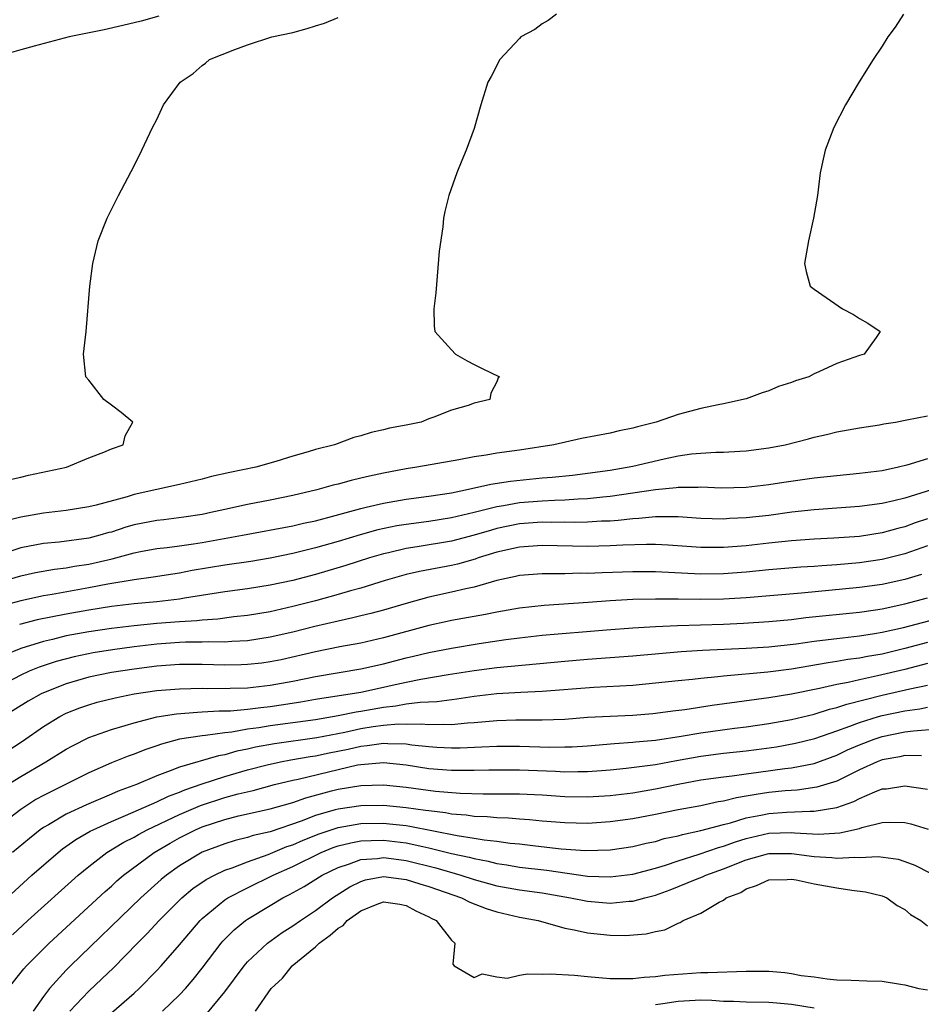
# Model space of a CAD drawing. Units: inches. Extents: x 2586000 to 2589000, y 1503000 to 1506000.
# Drawn here: x 2587323 to 2587402, y 1503572 to 1503659 of the extents above; entities that cross this region are included whole.
import ezdxf

# ---------------------------------------------------------------- set-up
doc = ezdxf.new("R2010")
doc.units = ezdxf.units.IN
doc.header["$MEASUREMENT"] = 0
doc.layers.add('LD25861503_2ft', color=83, linetype='Continuous')

msp = doc.modelspace()

# ---------------------------------------------------------------- linework, layer by layer
at = {"layer": 'LD25861503_2ft'}
for points, elevation in [([(2587400.897, 1503659), (2587400.135, 1503657.865), (2587399.49, 1503657), (2587399, 1503656.18), (2587398.207, 1503655), (2587396.966, 1503653.034), (2587395.771, 1503651), (2587394.733, 1503649), (2587393.964, 1503647), (2587393.808, 1503646.192), (2587393.518, 1503645), (2587393.285, 1503643), (2587392.946, 1503641), (2587392.509, 1503639), (2587392.156, 1503637), (2587392.283, 1503636.283), (2587392.648, 1503635), (2587393, 1503634.724), (2587395.511, 1503633), (2587396.482, 1503632.481), (2587397, 1503632.136), (2587397.724, 1503631.724), (2587398.813, 1503631), (2587398.463, 1503630.463), (2587397.4, 1503629), (2587397, 1503628.88), (2587395, 1503628.165), (2587393.422, 1503627.422), (2587393, 1503627.25), (2587392.537, 1503627), (2587391.363, 1503626.637), (2587391, 1503626.488), (2587389.859, 1503626.141), (2587389, 1503625.755), (2587388.42, 1503625.58), (2587387, 1503625.033), (2587385, 1503624.602), (2587384.519, 1503624.518), (2587383, 1503624.198), (2587381, 1503623.67), (2587379.073, 1503623), (2587377.419, 1503622.581), (2587377, 1503622.451), (2587375.789, 1503622.211), (2587375, 1503622.022), (2587372.462, 1503621.538), (2587370.036, 1503621), (2587367, 1503620.525), (2587365, 1503620.241), (2587364.07, 1503620.07), (2587363, 1503619.912), (2587361.648, 1503619.648), (2587357.961, 1503619), (2587357, 1503618.853), (2587355, 1503618.474), (2587353.777, 1503618.224), (2587353, 1503618.029), (2587352.152, 1503617.848), (2587351, 1503617.523), (2587350.577, 1503617.423), (2587349.134, 1503617), (2587347, 1503616.503), (2587345, 1503616.099), (2587343, 1503615.721), (2587341, 1503615.288), (2587339.773, 1503615), (2587339, 1503614.841), (2587337.401, 1503614.599), (2587335.622, 1503614.378), (2587335, 1503614.314), (2587333, 1503613.91), (2587332.289, 1503613.711), (2587331, 1503613.286), (2587330.768, 1503613.232), (2587329.978, 1503613), (2587329, 1503612.749), (2587326.4, 1503612.4), (2587325, 1503612.276), (2587323, 1503611.907), (2587321, 1503611.259)], 8590), ([(2587335.179, 1503658.821), (2587333.616, 1503658.383), (2587332.01, 1503657.99), (2587330.374, 1503657.626), (2587327.281, 1503657), (2587324.19, 1503656.19), (2587323, 1503655.861), (2587321.371, 1503655.371)], 8584), ([(2587370.263, 1503659), (2587369.546, 1503658.454), (2587369, 1503658.144), (2587368.351, 1503657.649), (2587367.131, 1503657), (2587367, 1503656.845), (2587365.266, 1503655), (2587364.493, 1503653.507), (2587364.209, 1503653), (2587363.582, 1503651), (2587363, 1503648.916), (2587362.313, 1503647), (2587361.906, 1503646.094), (2587361.477, 1503645), (2587360.761, 1503643), (2587360.426, 1503641.574), (2587360.314, 1503641), (2587360.233, 1503640.233), (2587359.929, 1503638.071), (2587359.61, 1503634.39), (2587359.44, 1503633), (2587359.486, 1503631.486), (2587359.538, 1503631), (2587361, 1503629.363), (2587361.367, 1503629), (2587362.392, 1503628.392), (2587363, 1503628.072), (2587363.715, 1503627.714), (2587365.227, 1503627), (2587365.113, 1503626.887), (2587365, 1503626.55), (2587364.465, 1503625.535), (2587364.395, 1503625), (2587363, 1503624.65), (2587362.469, 1503624.469), (2587361, 1503624.054), (2587359.435, 1503623.435), (2587359, 1503623.292), (2587358.32, 1503623), (2587357, 1503622.728), (2587355.548, 1503622.452), (2587355, 1503622.295), (2587353.925, 1503622.075), (2587353, 1503621.778), (2587352.378, 1503621.622), (2587350.689, 1503621), (2587349, 1503620.561), (2587348.358, 1503620.358), (2587347, 1503619.984), (2587345.515, 1503619.515), (2587343.741, 1503619), (2587341.461, 1503618.539), (2587339.82, 1503618.18), (2587339, 1503617.96), (2587337, 1503617.487), (2587333, 1503616.593), (2587332.399, 1503616.399), (2587329.654, 1503615.654), (2587329, 1503615.504), (2587327, 1503615.194), (2587325, 1503614.961), (2587323, 1503614.614), (2587321.722, 1503614.278)], 8588), ([(2587322.077, 1503617.923), (2587323, 1503618.125), (2587323.686, 1503618.314), (2587327.05, 1503619), (2587329, 1503619.827), (2587330.328, 1503620.328), (2587331, 1503620.623), (2587332.048, 1503621), (2587332.206, 1503621.794), (2587332.896, 1503623), (2587331.852, 1503623.852), (2587331, 1503624.486), (2587330.34, 1503625), (2587329, 1503626.7), (2587328.743, 1503627), (2587328.553, 1503629), (2587328.777, 1503631), (2587329.087, 1503635), (2587329.353, 1503637), (2587329.835, 1503639), (2587330.627, 1503641), (2587331.624, 1503643), (2587333, 1503645.623), (2587333.683, 1503647), (2587334.632, 1503649), (2587335, 1503649.71), (2587335.603, 1503651), (2587337.056, 1503653), (2587338.222, 1503653.778), (2587339, 1503654.46), (2587339.311, 1503654.689), (2587339.654, 1503655), (2587341.877, 1503655.877), (2587343, 1503656.283), (2587345.16, 1503657), (2587347, 1503657.391), (2587348.276, 1503657.724), (2587349, 1503657.973), (2587349.804, 1503658.196), (2587351, 1503658.701)], 8586), ([(2587320.788, 1503608.788), (2587323, 1503609.424), (2587324.295, 1503609.705), (2587325.994, 1503610.006), (2587327, 1503610.119), (2587327.74, 1503610.26), (2587329, 1503610.45), (2587331.07, 1503610.93), (2587333, 1503611.459), (2587333.573, 1503611.572), (2587335, 1503611.833), (2587335.928, 1503611.928), (2587337, 1503612.066), (2587338.232, 1503612.232), (2587339, 1503612.354), (2587342.572, 1503613), (2587347, 1503613.832), (2587347.942, 1503614.058), (2587349, 1503614.286), (2587350.744, 1503614.744), (2587353, 1503615.379), (2587353.479, 1503615.479), (2587355, 1503615.843), (2587357, 1503616.187), (2587359, 1503616.457), (2587361, 1503616.759), (2587362.241, 1503617), (2587364.483, 1503617.517), (2587366.209, 1503617.791), (2587369, 1503618.064), (2587369.875, 1503618.125), (2587371.685, 1503618.315), (2587375, 1503618.757), (2587376.495, 1503619), (2587377, 1503619.102), (2587379.757, 1503619.757), (2587381, 1503620.015), (2587382.181, 1503620.181), (2587383, 1503620.255), (2587384.331, 1503620.331), (2587385, 1503620.333), (2587386.433, 1503620.433), (2587387, 1503620.452), (2587389, 1503620.734), (2587390.432, 1503621), (2587392.49, 1503621.51), (2587393, 1503621.67), (2587394.09, 1503621.91), (2587395, 1503622.14), (2587397, 1503622.492), (2587398.762, 1503622.763), (2587399.153, 1503622.847), (2587400.179, 1503623), (2587401.185, 1503623.185), (2587403, 1503623.542)], 8592), ([(2587403, 1503619.739), (2587401.179, 1503619.179), (2587400.438, 1503619), (2587399, 1503618.698), (2587397, 1503618.443), (2587395, 1503618.262), (2587393, 1503618.051), (2587390.334, 1503617.666), (2587389, 1503617.447), (2587387, 1503617.219), (2587384.826, 1503617.174), (2587383, 1503617.236), (2587382.782, 1503617.218), (2587381, 1503617.213), (2587380.819, 1503617.181), (2587379, 1503617.014), (2587375, 1503616.413), (2587374.367, 1503616.367), (2587373, 1503616.21), (2587372.193, 1503616.193), (2587371, 1503616.099), (2587370.085, 1503616.085), (2587369, 1503616.022), (2587367, 1503615.868), (2587365.608, 1503615.608), (2587365, 1503615.523), (2587363, 1503614.999), (2587361, 1503614.538), (2587359, 1503614.224), (2587357, 1503613.955), (2587356.176, 1503613.824), (2587354.515, 1503613.485), (2587352.945, 1503613.055), (2587351, 1503612.453), (2587349, 1503611.883), (2587347, 1503611.397), (2587345, 1503610.983), (2587343.3, 1503610.7), (2587341, 1503610.361), (2587338.122, 1503609.878), (2587337, 1503609.657), (2587336.418, 1503609.582), (2587334.691, 1503609.309), (2587333, 1503609.082), (2587330.686, 1503608.686), (2587329, 1503608.362), (2587325.787, 1503607.787), (2587325, 1503607.664), (2587323, 1503607.22), (2587321.26, 1503606.74)], 8594), ([(2587403.362, 1503617), (2587401, 1503616.279), (2587400.034, 1503616.034), (2587399, 1503615.808), (2587397, 1503615.54), (2587393, 1503615.249), (2587391.031, 1503615.031), (2587389, 1503614.761), (2587387, 1503614.535), (2587385.526, 1503614.474), (2587385, 1503614.433), (2587383, 1503614.497), (2587381, 1503614.637), (2587379.375, 1503614.625), (2587379, 1503614.644), (2587377.519, 1503614.481), (2587377, 1503614.462), (2587375.703, 1503614.297), (2587375, 1503614.254), (2587374.238, 1503614.238), (2587373, 1503614.153), (2587371.871, 1503614.129), (2587371, 1503614.148), (2587369.869, 1503614.131), (2587369, 1503614.147), (2587367, 1503613.997), (2587365, 1503613.586), (2587364.533, 1503613.467), (2587363, 1503612.997), (2587361, 1503612.482), (2587357.971, 1503611.971), (2587357, 1503611.828), (2587355.462, 1503611.462), (2587355, 1503611.368), (2587353.761, 1503611), (2587351.678, 1503610.322), (2587349, 1503609.539), (2587347, 1503609.015), (2587345, 1503608.588), (2587343, 1503608.278), (2587341, 1503608.01), (2587337.45, 1503607.45), (2587337, 1503607.367), (2587335, 1503607.134), (2587333, 1503606.945), (2587331, 1503606.708), (2587329, 1503606.394), (2587327, 1503606.049), (2587324.458, 1503605.542), (2587322.887, 1503605.112)], 8596), ([(2587403, 1503614.44), (2587401.912, 1503614.088), (2587401, 1503613.756), (2587400.389, 1503613.611), (2587399, 1503613.212), (2587397, 1503612.903), (2587394.733, 1503612.734), (2587393, 1503612.644), (2587391, 1503612.506), (2587389, 1503612.305), (2587387, 1503612.075), (2587385, 1503611.914), (2587383.909, 1503611.909), (2587383, 1503611.923), (2587380.134, 1503612.134), (2587379, 1503612.192), (2587378.198, 1503612.199), (2587376.128, 1503612.128), (2587375, 1503612.056), (2587373, 1503612.016), (2587369, 1503612.107), (2587367, 1503611.96), (2587365, 1503611.498), (2587363.37, 1503611), (2587363.099, 1503610.901), (2587361.536, 1503610.464), (2587361, 1503610.345), (2587358.187, 1503609.813), (2587357, 1503609.53), (2587355.157, 1503609), (2587353, 1503608.337), (2587352.092, 1503608.093), (2587351, 1503607.767), (2587349, 1503607.219), (2587347, 1503606.703), (2587345, 1503606.256), (2587343, 1503605.924), (2587341.797, 1503605.797), (2587340.393, 1503605.607), (2587339, 1503605.522), (2587338.541, 1503605.459), (2587337, 1503605.373), (2587335, 1503605.211), (2587333, 1503605.012), (2587331, 1503604.775), (2587329, 1503604.477), (2587327, 1503604.111), (2587325.815, 1503603.815), (2587325, 1503603.639), (2587323.001, 1503602.998), (2587321.585, 1503602.415)], 8598), ([(2587403, 1503612.065), (2587401, 1503611.375), (2587399, 1503610.853), (2587397, 1503610.564), (2587395, 1503610.39), (2587393.691, 1503610.309), (2587393, 1503610.244), (2587391.826, 1503610.174), (2587389, 1503609.949), (2587387, 1503609.745), (2587385, 1503609.586), (2587383, 1503609.565), (2587379, 1503609.77), (2587377, 1503609.784), (2587374.301, 1503609.699), (2587373, 1503609.63), (2587372.357, 1503609.643), (2587371, 1503609.605), (2587369.589, 1503609.589), (2587369, 1503609.606), (2587367, 1503609.45), (2587366.648, 1503609.352), (2587365, 1503609.007), (2587363, 1503608.424), (2587362.275, 1503608.275), (2587361, 1503607.966), (2587359, 1503607.539), (2587357, 1503606.989), (2587355, 1503606.405), (2587353.896, 1503606.104), (2587353, 1503605.892), (2587352.296, 1503605.704), (2587351, 1503605.426), (2587348.938, 1503604.938), (2587347, 1503604.458), (2587345, 1503603.998), (2587343, 1503603.692), (2587341.637, 1503603.638), (2587341, 1503603.578), (2587339.6, 1503603.6), (2587339, 1503603.567), (2587337.552, 1503603.553), (2587337, 1503603.523), (2587335, 1503603.378), (2587333, 1503603.148), (2587331.11, 1503602.89), (2587329.387, 1503602.613), (2587327.719, 1503602.281), (2587326.128, 1503601.872), (2587324.635, 1503601.365), (2587323.758, 1503601), (2587323, 1503600.651), (2587321, 1503599.63)], 8600), ([(2587402.46, 1503609.54), (2587401, 1503609.106), (2587399, 1503608.649), (2587397, 1503608.378), (2587391.88, 1503607.88), (2587387, 1503607.482), (2587385, 1503607.355), (2587383, 1503607.321), (2587381, 1503607.349), (2587379.353, 1503607.353), (2587379, 1503607.37), (2587377, 1503607.328), (2587375, 1503607.213), (2587373.059, 1503607.06), (2587369.186, 1503606.814), (2587367, 1503606.579), (2587365, 1503606.219), (2587364.003, 1503605.998), (2587361, 1503605.464), (2587360.619, 1503605.381), (2587359, 1503605.029), (2587355, 1503603.954), (2587353, 1503603.49), (2587351.142, 1503603.143), (2587349, 1503602.718), (2587345.981, 1503602.019), (2587345, 1503601.821), (2587344.28, 1503601.72), (2587343, 1503601.58), (2587342.442, 1503601.558), (2587341, 1503601.546), (2587339, 1503601.596), (2587337, 1503601.584), (2587335, 1503601.437), (2587333, 1503601.192), (2587331, 1503600.882), (2587329, 1503600.476), (2587327, 1503599.901), (2587325, 1503599.097), (2587324.8, 1503599), (2587323.654, 1503598.346), (2587321.473, 1503597)], 8602), ([(2587321, 1503593.446), (2587323.159, 1503594.84), (2587325, 1503596.118), (2587326.444, 1503597), (2587327, 1503597.287), (2587328.228, 1503597.772), (2587329, 1503598.045), (2587329.739, 1503598.261), (2587331.336, 1503598.664), (2587333, 1503599.003), (2587335, 1503599.292), (2587337, 1503599.461), (2587339, 1503599.503), (2587339.488, 1503599.488), (2587341.494, 1503599.495), (2587343, 1503599.544), (2587345, 1503599.759), (2587347, 1503600.124), (2587349, 1503600.54), (2587353, 1503601.204), (2587355, 1503601.659), (2587357, 1503602.189), (2587357.664, 1503602.336), (2587359, 1503602.665), (2587361, 1503603.05), (2587363.445, 1503603.445), (2587365.789, 1503603.789), (2587367, 1503603.95), (2587369, 1503604.182), (2587374.666, 1503604.666), (2587377, 1503604.834), (2587379, 1503604.953), (2587380.952, 1503605.047), (2587385, 1503605.163), (2587386.759, 1503605.241), (2587389, 1503605.382), (2587391, 1503605.567), (2587392.271, 1503605.729), (2587397, 1503606.222), (2587398.418, 1503606.418), (2587399, 1503606.511), (2587401, 1503606.946), (2587403, 1503607.492)], 8604), ([(2587321.323, 1503590.677), (2587323, 1503591.715), (2587325.229, 1503593), (2587327, 1503594.106), (2587327.571, 1503594.429), (2587329, 1503595.147), (2587331, 1503595.865), (2587332.203, 1503596.203), (2587333, 1503596.457), (2587335, 1503596.964), (2587336.755, 1503597.245), (2587338.607, 1503597.393), (2587339, 1503597.402), (2587340.505, 1503597.495), (2587341.513, 1503597.513), (2587343, 1503597.653), (2587344.19, 1503597.81), (2587345, 1503597.888), (2587345.976, 1503598.024), (2587347.706, 1503598.294), (2587349, 1503598.522), (2587353, 1503599.165), (2587355, 1503599.584), (2587355.77, 1503599.77), (2587357, 1503600.037), (2587358.306, 1503600.306), (2587360.708, 1503600.708), (2587363, 1503601.071), (2587365, 1503601.33), (2587371, 1503601.889), (2587373, 1503602.065), (2587377, 1503602.35), (2587381.272, 1503602.728), (2587383.149, 1503602.851), (2587387, 1503603.037), (2587389, 1503603.151), (2587391.412, 1503603.412), (2587393, 1503603.651), (2587393.732, 1503603.732), (2587395, 1503603.901), (2587396.003, 1503604.002), (2587397, 1503604.124), (2587398.331, 1503604.331), (2587399, 1503604.453), (2587400.874, 1503604.873), (2587404.246, 1503605.754)], 8606), ([(2587403, 1503603.528), (2587401.005, 1503602.995), (2587399, 1503602.519), (2587397.701, 1503602.299), (2587397, 1503602.147), (2587395.971, 1503602.029), (2587395, 1503601.851), (2587394.247, 1503601.753), (2587391, 1503601.184), (2587388.924, 1503600.924), (2587385, 1503600.579), (2587384.514, 1503600.514), (2587383, 1503600.372), (2587382.28, 1503600.28), (2587381, 1503600.156), (2587379, 1503599.932), (2587377, 1503599.75), (2587373.577, 1503599.577), (2587369, 1503599.213), (2587367.128, 1503599.128), (2587365, 1503599.001), (2587363, 1503598.756), (2587361.48, 1503598.52), (2587359.702, 1503598.298), (2587358.25, 1503598.25), (2587357, 1503598.083), (2587356.091, 1503597.909), (2587355, 1503597.808), (2587353, 1503597.455), (2587352.602, 1503597.398), (2587351, 1503597.059), (2587349, 1503596.716), (2587345, 1503596.178), (2587344.006, 1503596.006), (2587343, 1503595.881), (2587341.629, 1503595.629), (2587341, 1503595.568), (2587339.316, 1503595.316), (2587339, 1503595.297), (2587337.011, 1503594.989), (2587335.426, 1503594.574), (2587335, 1503594.414), (2587333.939, 1503594.061), (2587333, 1503593.685), (2587332.487, 1503593.513), (2587331, 1503592.923), (2587329, 1503592.035), (2587326.966, 1503591), (2587325, 1503590.032), (2587324.331, 1503589.668), (2587323, 1503588.806), (2587319.715, 1503586.285)], 8608), ([(2587403, 1503601.668), (2587401, 1503601.165), (2587398.588, 1503600.589), (2587397, 1503600.253), (2587396.006, 1503600.006), (2587395, 1503599.822), (2587393.463, 1503599.463), (2587391, 1503598.977), (2587389, 1503598.656), (2587384.012, 1503597.988), (2587381.599, 1503597.599), (2587380.529, 1503597.471), (2587379, 1503597.259), (2587378.761, 1503597.239), (2587377, 1503597.103), (2587375, 1503597.016), (2587373, 1503596.906), (2587371, 1503596.753), (2587369, 1503596.666), (2587368.677, 1503596.677), (2587366.672, 1503596.671), (2587365, 1503596.627), (2587363, 1503596.448), (2587362.419, 1503596.419), (2587361, 1503596.277), (2587360.31, 1503596.31), (2587359, 1503596.262), (2587358.333, 1503596.333), (2587357, 1503596.304), (2587356.318, 1503596.318), (2587355, 1503596.208), (2587354.084, 1503596.084), (2587353, 1503595.915), (2587351.604, 1503595.604), (2587349.112, 1503595.111), (2587345.399, 1503594.601), (2587343.705, 1503594.295), (2587343, 1503594.119), (2587342.059, 1503593.941), (2587341, 1503593.624), (2587340.459, 1503593.541), (2587337, 1503592.533), (2587336.194, 1503592.194), (2587335, 1503591.768), (2587333.202, 1503591), (2587331.59, 1503590.41), (2587331, 1503590.143), (2587328.793, 1503589.207), (2587327, 1503588.374), (2587325.441, 1503587.441), (2587325, 1503587.193), (2587324.727, 1503587), (2587323.763, 1503586.237), (2587322.28, 1503585)], 8610), ([(2587321, 1503580.302), (2587323.994, 1503583), (2587326.301, 1503585), (2587326.691, 1503585.309), (2587327.863, 1503586.137), (2587329.128, 1503586.872), (2587329.382, 1503587), (2587331, 1503587.731), (2587332.251, 1503588.251), (2587335, 1503589.471), (2587336.027, 1503589.974), (2587337, 1503590.324), (2587337.47, 1503590.529), (2587339, 1503591.055), (2587341, 1503591.707), (2587343, 1503592.289), (2587344.748, 1503592.749), (2587345.906, 1503593), (2587346.831, 1503593.169), (2587348.539, 1503593.461), (2587349, 1503593.523), (2587350.213, 1503593.787), (2587351.876, 1503594.124), (2587353, 1503594.39), (2587353.567, 1503594.433), (2587355, 1503594.648), (2587355.387, 1503594.612), (2587357, 1503594.577), (2587357.497, 1503594.503), (2587359, 1503594.342), (2587359.708, 1503594.292), (2587361, 1503594.235), (2587361.757, 1503594.243), (2587363.679, 1503594.321), (2587365, 1503594.4), (2587367, 1503594.4), (2587369.694, 1503594.306), (2587371, 1503594.317), (2587371.665, 1503594.335), (2587373, 1503594.424), (2587375.377, 1503594.623), (2587377, 1503594.731), (2587377.237, 1503594.763), (2587379, 1503594.914), (2587381.263, 1503595.263), (2587383, 1503595.571), (2587385.964, 1503595.964), (2587387, 1503596.082), (2587389, 1503596.38), (2587391, 1503596.746), (2587393, 1503597.207), (2587394.363, 1503597.637), (2587395, 1503597.787), (2587395.895, 1503598.105), (2587399, 1503598.895), (2587401.452, 1503599.452), (2587403, 1503599.761)], 8612), ([(2587322.27, 1503577.73), (2587323.635, 1503579), (2587328.057, 1503583), (2587329, 1503583.777), (2587330.606, 1503585), (2587332.103, 1503585.897), (2587333, 1503586.348), (2587333.406, 1503586.594), (2587334.159, 1503587), (2587337, 1503588.345), (2587338.853, 1503589.147), (2587341, 1503589.846), (2587342.18, 1503590.181), (2587343.515, 1503590.485), (2587345.385, 1503591), (2587347, 1503591.383), (2587347.478, 1503591.478), (2587351, 1503592.332), (2587352.727, 1503592.727), (2587353, 1503592.774), (2587355, 1503592.946), (2587357, 1503592.727), (2587359, 1503592.413), (2587361, 1503592.262), (2587362.276, 1503592.276), (2587363, 1503592.265), (2587364.303, 1503592.303), (2587367, 1503592.293), (2587370.175, 1503592.175), (2587371, 1503592.13), (2587372.161, 1503592.161), (2587373, 1503592.146), (2587374.243, 1503592.243), (2587375, 1503592.284), (2587376.429, 1503592.43), (2587379, 1503592.774), (2587380.869, 1503593.131), (2587383, 1503593.517), (2587385, 1503593.764), (2587387, 1503593.971), (2587387.913, 1503594.087), (2587389.666, 1503594.334), (2587391.357, 1503594.643), (2587393.062, 1503595.062), (2587395, 1503595.732), (2587396.146, 1503596.146), (2587397, 1503596.489), (2587398.663, 1503597), (2587399, 1503597.096), (2587401, 1503597.518), (2587402.311, 1503597.689), (2587403, 1503597.827)], 8614), ([(2587321.885, 1503573), (2587323.277, 1503574.723), (2587323.525, 1503575), (2587325.514, 1503577), (2587330.441, 1503581.56), (2587331, 1503582.041), (2587331.494, 1503582.505), (2587332.075, 1503583), (2587334.768, 1503585), (2587336.177, 1503585.823), (2587337, 1503586.283), (2587338.413, 1503587), (2587339, 1503587.255), (2587341, 1503587.92), (2587342.221, 1503588.222), (2587345, 1503588.842), (2587347, 1503589.41), (2587348.163, 1503589.837), (2587350.432, 1503590.432), (2587351, 1503590.598), (2587353, 1503590.926), (2587355, 1503590.968), (2587357, 1503590.758), (2587359.599, 1503590.401), (2587361.762, 1503590.238), (2587363.807, 1503590.192), (2587366.191, 1503590.19), (2587367, 1503590.167), (2587369, 1503590.075), (2587371, 1503589.952), (2587373, 1503589.913), (2587375, 1503590.02), (2587377, 1503590.266), (2587379, 1503590.614), (2587381, 1503591.031), (2587383, 1503591.399), (2587385, 1503591.682), (2587385.763, 1503591.763), (2587387, 1503591.946), (2587388.082, 1503592.082), (2587390.413, 1503592.413), (2587391, 1503592.482), (2587393, 1503592.868), (2587395, 1503593.588), (2587395.953, 1503594.047), (2587397, 1503594.51), (2587398.281, 1503595), (2587399, 1503595.24), (2587401, 1503595.648), (2587401.75, 1503595.75), (2587403.918, 1503595.918)], 8616), ([(2587402.468, 1503593.532), (2587401, 1503593.547), (2587400.558, 1503593.442), (2587399, 1503593.168), (2587398.568, 1503593), (2587397, 1503592.291), (2587395, 1503591.299), (2587393.244, 1503590.756), (2587391.491, 1503590.509), (2587390.442, 1503590.442), (2587389, 1503590.287), (2587387.87, 1503590.13), (2587387, 1503589.957), (2587386.163, 1503589.836), (2587385, 1503589.531), (2587384.538, 1503589.462), (2587383, 1503589.129), (2587381, 1503588.763), (2587379, 1503588.355), (2587377, 1503587.975), (2587375, 1503587.705), (2587373, 1503587.572), (2587371, 1503587.608), (2587369, 1503587.773), (2587367.89, 1503587.89), (2587367, 1503587.94), (2587366.031, 1503588.031), (2587365, 1503588.059), (2587364.152, 1503588.151), (2587363, 1503588.187), (2587362.299, 1503588.299), (2587361, 1503588.381), (2587360.491, 1503588.491), (2587359, 1503588.664), (2587358.721, 1503588.721), (2587357, 1503588.954), (2587355, 1503589.148), (2587353, 1503589.126), (2587351, 1503588.836), (2587350.753, 1503588.753), (2587349, 1503588.251), (2587347.758, 1503587.758), (2587345, 1503586.833), (2587343.501, 1503586.499), (2587343, 1503586.325), (2587341.928, 1503586.071), (2587341, 1503585.778), (2587339, 1503585.014), (2587337, 1503583.819), (2587335.86, 1503583), (2587335.389, 1503582.61), (2587333.589, 1503581), (2587327.385, 1503575), (2587327, 1503574.612), (2587325.546, 1503573), (2587325, 1503572.277), (2587324.087, 1503571)], 8618), ([(2587327.342, 1503571), (2587329, 1503572.763), (2587330.164, 1503573.835), (2587331.174, 1503574.826), (2587333.296, 1503577), (2587334.155, 1503577.845), (2587335.205, 1503579), (2587337.202, 1503581), (2587338.189, 1503581.811), (2587339.375, 1503582.626), (2587340.096, 1503583), (2587341, 1503583.429), (2587341.645, 1503583.645), (2587343, 1503584.181), (2587344.832, 1503584.832), (2587346.481, 1503585.519), (2587347, 1503585.681), (2587347.911, 1503586.089), (2587349.344, 1503586.656), (2587351, 1503587.216), (2587353, 1503587.559), (2587355, 1503587.591), (2587355.545, 1503587.544), (2587357, 1503587.384), (2587357.338, 1503587.338), (2587361.507, 1503586.494), (2587363, 1503586.273), (2587363.891, 1503586.109), (2587365, 1503585.995), (2587366.176, 1503585.824), (2587367, 1503585.751), (2587368.426, 1503585.574), (2587370.679, 1503585.321), (2587372.83, 1503585.17), (2587375, 1503585.247), (2587377, 1503585.532), (2587378.182, 1503585.818), (2587379, 1503585.979), (2587379.779, 1503586.22), (2587381, 1503586.472), (2587381.4, 1503586.6), (2587383, 1503586.927), (2587385, 1503587.478), (2587385.632, 1503587.632), (2587387, 1503588.062), (2587388.304, 1503588.304), (2587389, 1503588.456), (2587390.573, 1503588.573), (2587392.659, 1503588.659), (2587393, 1503588.642), (2587395, 1503588.958), (2587396.503, 1503589.498), (2587397, 1503589.76), (2587398.364, 1503590.365), (2587399, 1503590.607), (2587399.369, 1503590.631), (2587401, 1503590.892), (2587403, 1503590.592)], 8620), ([(2587331, 1503570.843), (2587333, 1503572.585), (2587333.455, 1503573), (2587335, 1503574.573), (2587335.392, 1503575), (2587337, 1503576.853), (2587338.82, 1503579), (2587339, 1503579.174), (2587341, 1503580.821), (2587341.268, 1503581), (2587343, 1503581.887), (2587345.27, 1503583), (2587347, 1503583.762), (2587349.509, 1503585), (2587350.572, 1503585.428), (2587351, 1503585.574), (2587352.134, 1503585.866), (2587353, 1503586.017), (2587353.931, 1503586.069), (2587355, 1503586.089), (2587357, 1503585.858), (2587358.483, 1503585.517), (2587359, 1503585.417), (2587361, 1503584.924), (2587362.579, 1503584.579), (2587363, 1503584.456), (2587364.233, 1503584.233), (2587365, 1503584.028), (2587365.902, 1503583.901), (2587367, 1503583.708), (2587369.425, 1503583.425), (2587373, 1503582.908), (2587375, 1503582.838), (2587377, 1503583.082), (2587379, 1503583.615), (2587379.879, 1503583.879), (2587381, 1503584.27), (2587382.846, 1503584.846), (2587384.557, 1503585.443), (2587385, 1503585.558), (2587386.05, 1503585.95), (2587387, 1503586.244), (2587389, 1503586.697), (2587391, 1503586.765), (2587391.265, 1503586.735), (2587393.372, 1503586.628), (2587395.277, 1503586.723), (2587397, 1503587.127), (2587397.193, 1503587.193), (2587399, 1503587.637), (2587399.683, 1503587.683), (2587401, 1503587.651), (2587401.534, 1503587.534), (2587403.067, 1503587.067)], 8622), ([(2587335.516, 1503571), (2587337, 1503572.421), (2587337.548, 1503573), (2587338.218, 1503573.783), (2587339, 1503574.785), (2587340.685, 1503577), (2587340.829, 1503577.17), (2587341.828, 1503578.172), (2587342.831, 1503579), (2587343, 1503579.116), (2587345, 1503580.324), (2587346.129, 1503581), (2587346.714, 1503581.287), (2587348.003, 1503581.997), (2587349.61, 1503583), (2587351, 1503583.684), (2587352, 1503584), (2587353, 1503584.382), (2587354.482, 1503584.481), (2587355, 1503584.561), (2587356.372, 1503584.372), (2587357, 1503584.305), (2587359.636, 1503583.636), (2587361.837, 1503583), (2587363, 1503582.62), (2587365, 1503582.058), (2587367, 1503581.692), (2587369, 1503581.43), (2587371, 1503581.09), (2587371.519, 1503581), (2587373, 1503580.694), (2587375, 1503580.53), (2587376.691, 1503580.691), (2587377, 1503580.704), (2587378.073, 1503581), (2587379, 1503581.233), (2587380.302, 1503581.698), (2587382.675, 1503582.676), (2587383.147, 1503582.854), (2587383.441, 1503583), (2587385, 1503583.554), (2587387, 1503584.346), (2587388.878, 1503584.878), (2587389, 1503584.911), (2587391, 1503584.925), (2587393, 1503584.654), (2587394.555, 1503584.555), (2587395, 1503584.496), (2587396.583, 1503584.583), (2587397, 1503584.55), (2587398.637, 1503584.637), (2587400.403, 1503584.403), (2587401, 1503584.219), (2587401.878, 1503583.878), (2587403.193, 1503583.193)], 8624), ([(2587339.319, 1503570.681), (2587341, 1503572.712), (2587342.712, 1503575), (2587343, 1503575.333), (2587344.771, 1503577), (2587346.072, 1503577.928), (2587347, 1503578.518), (2587347.677, 1503579), (2587349, 1503579.869), (2587350.516, 1503581), (2587352.031, 1503581.969), (2587353, 1503582.44), (2587353.425, 1503582.575), (2587355, 1503582.882), (2587357, 1503582.623), (2587358.225, 1503582.225), (2587359, 1503581.992), (2587361.898, 1503581), (2587362.621, 1503580.621), (2587364.05, 1503580.05), (2587365, 1503579.753), (2587367, 1503579.3), (2587368.652, 1503579), (2587371, 1503578.319), (2587371.823, 1503578.177), (2587373, 1503577.893), (2587375, 1503577.689), (2587376.321, 1503577.678), (2587378.186, 1503577.814), (2587379, 1503578.034), (2587379.833, 1503578.167), (2587381, 1503578.772), (2587381.187, 1503578.813), (2587381.44, 1503579), (2587383, 1503579.644), (2587384.626, 1503580.626), (2587385, 1503580.801), (2587385.252, 1503581), (2587386.518, 1503581.482), (2587387, 1503581.778), (2587387.92, 1503582.081), (2587389, 1503582.593), (2587390.624, 1503582.624), (2587391, 1503582.649), (2587391.41, 1503582.59), (2587393, 1503582.241), (2587395, 1503581.889), (2587396.326, 1503581.674), (2587397.536, 1503581.536), (2587399, 1503581.161), (2587399.399, 1503581), (2587400.309, 1503580.309), (2587401, 1503579.953), (2587401.512, 1503579.512), (2587402.424, 1503579), (2587403, 1503578.529)], 8626), ([(2587343.712, 1503571), (2587345.107, 1503573), (2587346.09, 1503573.91), (2587346.956, 1503575), (2587349, 1503576.676), (2587349.333, 1503577), (2587350.301, 1503577.699), (2587351, 1503578.33), (2587351.435, 1503578.565), (2587351.815, 1503579), (2587353, 1503579.845), (2587354.445, 1503580.445), (2587355, 1503580.64), (2587356.438, 1503580.439), (2587357, 1503580.323), (2587357.855, 1503579.855), (2587359, 1503579.318), (2587359.199, 1503579.199), (2587359.644, 1503579), (2587361, 1503577.246), (2587361.301, 1503577), (2587361.127, 1503575.127), (2587361.23, 1503575), (2587363, 1503573.953), (2587363.709, 1503574.291), (2587365, 1503574.013), (2587365.917, 1503573.917), (2587367, 1503574.161), (2587367.704, 1503574.296), (2587369, 1503574.254), (2587369.711, 1503574.289), (2587371.844, 1503574.156), (2587373, 1503574.041), (2587375, 1503573.872), (2587376.113, 1503573.887), (2587377, 1503573.868), (2587378, 1503574), (2587379, 1503574.042), (2587379.822, 1503574.178), (2587383, 1503574.398), (2587383.606, 1503574.394), (2587387, 1503574.519), (2587389, 1503574.515), (2587390.413, 1503574.413), (2587391, 1503574.325), (2587391.854, 1503574.146), (2587393, 1503574.012), (2587394.157, 1503573.843), (2587395, 1503573.761), (2587396.274, 1503573.726), (2587397.662, 1503573.662), (2587399, 1503573.639), (2587400.632, 1503573.368), (2587401, 1503573.325), (2587402.23, 1503573), (2587403, 1503572.867)], 8628), ([(2587379, 1503571.581), (2587379.66, 1503571.66), (2587381, 1503571.885), (2587383, 1503571.98), (2587383.975, 1503571.975), (2587385, 1503571.877), (2587385.887, 1503571.887), (2587387, 1503571.813), (2587389, 1503571.801), (2587389.717, 1503571.718), (2587391, 1503571.614), (2587393, 1503571.299)], 8630)]:
    msp.add_lwpolyline(points, dxfattribs=dict(at, elevation=elevation))

doc.saveas('drawing.dxf')
